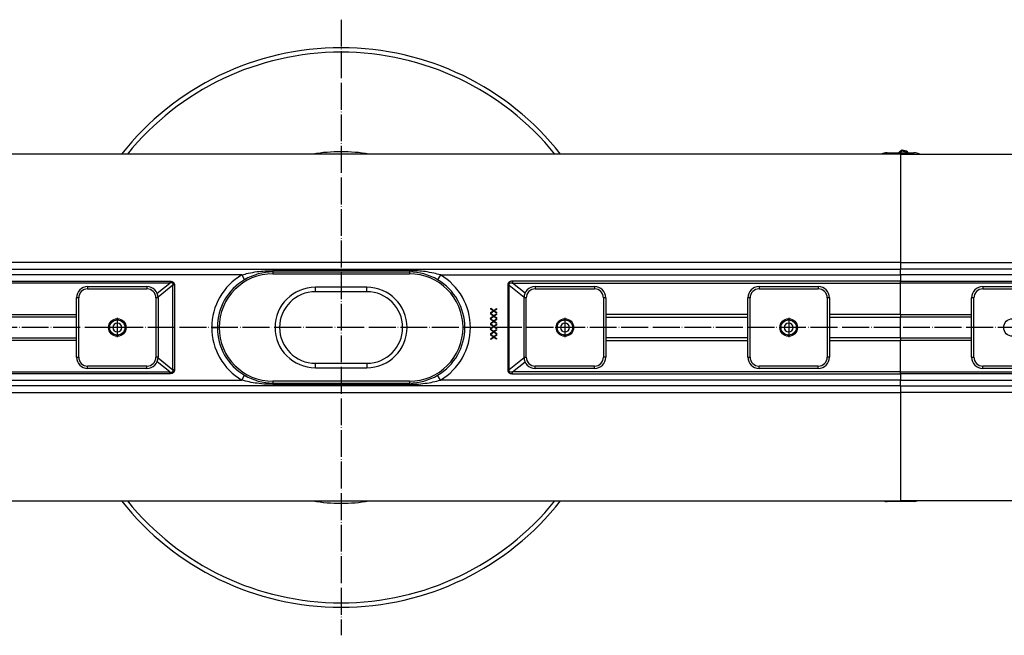
# Model space of a CAD drawing. Units: millimetres. Extents: x -819 to 727, y -686 to 61.
# Drawn here: x -453 to -13, y -686 to -411 of the extents above; entities that cross this region are included whole.
import ezdxf

# ---------------------------------------------------------------- set-up
doc = ezdxf.new("R2010")
doc.units = ezdxf.units.MM
doc.linetypes.add('DOT_CENTER', pattern=[14, 12, -1, 0, -1])
doc.layers.add('1', color=7, linetype='Continuous')

# ---------------------------------------------------------------- blocks, each defined once
blk = doc.blocks.new('515054955_02_Dichtlippe_gerade_-_GV_oval_61mm_1', base_point=(-339.63, -573.73))
at = {"color": 3, "linetype": 'Continuous'}
for p, q in [((-339.63, -522.93), (-339.63, -523.47)), ((-339.63, -523.47), (-339.63, -523.53)), ((-278.63, -522.93), (-278.63, -523.47)), ((-278.63, -523.47), (-278.63, -523.53)), ((-339.63, -573.19), (-339.63, -573.13)), ((-339.63, -573.73), (-339.63, -573.19)), ((-278.63, -573.19), (-278.63, -573.13)), ((-278.63, -573.73), (-278.63, -573.19))]:
    blk.add_line(p, q, dxfattribs=at)
blk = doc.blocks.new('980054561_oval_für_GV_Ceraline_1_1', base_point=(-339.63, -573.73))
at = {"color": 3, "linetype": 'Continuous'}
for p, q in [((-339.63, -522.93), (-339.63, -523.47)), ((-339.63, -523.47), (-339.63, -523.53)), ((-339.63, -523.57), (-339.63, -524.33)), ((-278.63, -522.93), (-278.63, -523.47)), ((-278.63, -523.47), (-278.63, -523.53)), ((-278.63, -523.57), (-278.63, -524.33)), ((-339.63, -572.33), (-339.63, -573.09)), ((-339.63, -573.19), (-339.63, -573.13)), ((-339.63, -573.73), (-339.63, -573.19)), ((-278.63, -572.33), (-278.63, -573.09)), ((-278.63, -573.19), (-278.63, -573.13)), ((-278.63, -573.73), (-278.63, -573.19))]:
    blk.add_line(p, q, dxfattribs=at)
blk = doc.blocks.new('501024921_501025690_1', base_point=(-363.63, -572.33))
at = {"color": 7, "linetype": 'Continuous'}
for p, q in [((-339.63, -524.33), (-278.63, -524.33)), ((-297.63, -532.33), (-320.63, -532.33)), ((-320.63, -564.33), (-297.63, -564.33)), ((-278.63, -572.33), (-339.63, -572.33))]:
    blk.add_line(p, q, dxfattribs=at)
at = {"color": 3, "linetype": 'Continuous'}
for p, q in [((-320.63, -532.33), (-320.63, -530.33)), ((-297.63, -530.33), (-320.63, -530.33)), ((-297.63, -532.33), (-297.63, -530.33)), ((-320.63, -566.33), (-320.63, -564.33)), ((-320.63, -566.33), (-297.63, -566.33)), ((-297.63, -564.33), (-297.63, -566.33))]:
    blk.add_line(p, q, dxfattribs=at)
at = {"color": 7, "linetype": 'Continuous'}
for centre, radius, start, end in [((-339.63, -548.33), 24, 90, 270), ((-278.63, -548.33), 24, 270, 90), ((-320.63, -548.33), 16, 90, 270), ((-297.63, -548.33), 16, 270, 90)]:
    blk.add_arc(centre, radius, start, end, dxfattribs=at)
at = {"color": 3, "linetype": 'Continuous'}
for centre, start, end in [((-320.63, -548.33), 90, 270), ((-297.63, -548.33), 270, 90)]:
    blk.add_arc(centre, 18, start, end, dxfattribs=at)
blk = doc.blocks.new('309058639_1__76', base_point=(-60.14, -470.27))
at = {"color": 3, "linetype": 'Continuous'}
for p, q in [((-58.84, -469.19), (-58.49, -469.55)), ((-58.49, -469.55), (-58.37, -469.06)), ((-56.65, -470.01), (-58.49, -469.55)), ((-56.65, -470.01), (-56.52, -469.53))]:
    blk.add_line(p, q, dxfattribs=at)
at = {"color": 7, "linetype": 'Continuous'}
blk.add_line((-56.52, -469.53), (-58.37, -469.06), dxfattribs=at)
for centre, radius, start, end in [((-66.04, -461.89), 10.25, 305.1779, 314.6166), ((-58.49, -469.55), 0.5, 75.75, 134.6166), ((-56.77, -470.5), 1, 14.0227, 75.75)]:
    blk.add_arc(centre, radius, start, end, dxfattribs=at)
at = {"color": 3, "linetype": 'Continuous'}
for centre, radius, start, end in [((-66.04, -461.89), 10.75, 308.8244, 314.6166), ((-56.77, -470.5), 0.5, 28.7367, 75.75)]:
    blk.add_arc(centre, radius, start, end, dxfattribs=at)
blk = doc.blocks.new('509701812_1__77', base_point=(-67.64, -470.83))
at = {"color": 7, "linetype": 'Continuous'}
blk.add_line((-65.18, -470.29), (-53.18, -470.25), dxfattribs=at)
for centre, start, end in [((-65.15, -476.29), 90.2061, 114.4805), ((-53.15, -476.25), 64.5429, 90.2061)]:
    blk.add_arc(centre, 6, start, end, dxfattribs=at)
blk = doc.blocks.new('Niveauregulierung_1_1_1_2_1_1_1_1_1__78', base_point=(-67.64, -470.83))
for name, p in [('509701812_1__77', (-67.64, -470.83)), ('309058639_1__76', (-60.14, -470.27))]:
    blk.add_blockref(name, p)
blk = doc.blocks.new('335054550__87', base_point=(92.8, -673.33))
at = {"layer": '1', "color": 2, "linetype": 'DOT_CENTER'}
blk.add_line((701.3, -548.33), (-59.13, -548.33), dxfattribs=at)
blk = doc.blocks.new('Klemmring__88', base_point=(92.8, -673.33))
blk.add_blockref('335054550__87', (92.8, -673.33))
blk = doc.blocks.new('509701812_1__92', base_point=(-66.73, -626.05))
at = {"color": 7, "linetype": 'Continuous'}
blk.add_line((-53.08, -626.01), (-65.08, -626.05), dxfattribs=at)
for centre, start, end in [((-65.11, -620.05), 254.3354, 270.2061), ((-53.11, -620.01), 270.2061, 284.0572)]:
    blk.add_arc(centre, 6, start, end, dxfattribs=at)
blk = doc.blocks.new('Niveauregulierung_1_1_1_2_1_1_1_1_1_1__93', base_point=(-66.73, -626.05))
blk.add_blockref('509701812_1__92', (-66.73, -626.05))
blk = doc.blocks.new('985496498_3', base_point=(-412.53, -551.73))
at = {"color": 7, "linetype": 'Continuous'}
blk.add_circle((-409.13, -548.33), 3.4, dxfattribs=at)
blk = doc.blocks.new('985496498_2', base_point=(-212.53, -551.73))
at = {"color": 7, "linetype": 'Continuous'}
blk.add_circle((-209.13, -548.33), 3.4, dxfattribs=at)
blk = doc.blocks.new('915055001_19mm_2_1__103', base_point=(-427.38, -566.58))
at = {"color": 7, "linetype": 'Continuous'}
for p, q in [((-422.38, -530.08), (-395.88, -530.08)), ((-427.38, -561.58), (-427.38, -535.08)), ((-390.88, -535.08), (-390.88, -561.58)), ((-395.88, -566.58), (-422.38, -566.58))]:
    blk.add_line(p, q, dxfattribs=at)
at = {"color": 3, "linetype": 'Continuous'}
for p, q in [((-422.38, -530.08), (-422.38, -531.08)), ((-422.38, -531.08), (-395.88, -531.08)), ((-395.88, -530.08), (-395.88, -531.08)), ((-426.38, -535.08), (-427.38, -535.08)), ((-426.38, -561.58), (-426.38, -535.08)), ((-391.88, -535.08), (-391.88, -561.58)), ((-390.88, -535.08), (-391.88, -535.08)), ((-427.38, -561.58), (-426.38, -561.58)), ((-390.88, -561.58), (-391.88, -561.58)), ((-422.38, -566.58), (-422.38, -565.58)), ((-395.88, -565.58), (-422.38, -565.58)), ((-395.88, -566.58), (-395.88, -565.58))]:
    blk.add_line(p, q, dxfattribs=at)
at = {"color": 7, "linetype": 'Continuous'}
blk.add_circle((-409.13, -548.33), 3.9, dxfattribs=at)
for centre, start, end in [((-422.38, -535.08), 90, 180), ((-395.88, -535.08), 0, 90), ((-422.38, -561.58), 180, 270), ((-395.88, -561.58), 270, 0)]:
    blk.add_arc(centre, 5, start, end, dxfattribs=at)
at = {"color": 3, "linetype": 'Continuous'}
for centre, start, end in [((-422.38, -535.08), 90, 180), ((-395.88, -535.08), 0, 90), ((-422.38, -561.58), 180, 270), ((-395.88, -561.58), 270, 0)]:
    blk.add_arc(centre, 4, start, end, dxfattribs=at)
at = {"layer": '1', "color": 2, "linetype": 'DOT_CENTER'}
for p, q in [((-409.13, -544.04), (-409.13, -552.62)), ((-404.84, -548.33), (-413.42, -548.33))]:
    blk.add_line(p, q, dxfattribs=at)
blk = doc.blocks.new('915055001_19mm_2__104', base_point=(-227.38, -566.58))
at = {"color": 7, "linetype": 'Continuous'}
for p, q in [((-222.38, -530.08), (-195.88, -530.08)), ((-227.38, -561.58), (-227.38, -535.08)), ((-190.88, -535.08), (-190.88, -561.58)), ((-195.88, -566.58), (-222.38, -566.58))]:
    blk.add_line(p, q, dxfattribs=at)
at = {"color": 3, "linetype": 'Continuous'}
for p, q in [((-222.38, -530.08), (-222.38, -531.08)), ((-222.38, -531.08), (-195.88, -531.08)), ((-195.88, -530.08), (-195.88, -531.08)), ((-226.38, -535.08), (-227.38, -535.08)), ((-226.38, -561.58), (-226.38, -535.08)), ((-191.88, -535.08), (-191.88, -561.58)), ((-190.88, -535.08), (-191.88, -535.08)), ((-227.38, -561.58), (-226.38, -561.58)), ((-190.88, -561.58), (-191.88, -561.58)), ((-195.88, -565.58), (-222.38, -565.58)), ((-222.38, -566.58), (-222.38, -565.58)), ((-195.88, -566.58), (-195.88, -565.58))]:
    blk.add_line(p, q, dxfattribs=at)
at = {"color": 7, "linetype": 'Continuous'}
blk.add_circle((-209.13, -548.33), 3.9, dxfattribs=at)
for centre, start, end in [((-222.38, -535.08), 90, 180), ((-195.88, -535.08), 0, 90), ((-222.38, -561.58), 180, 270), ((-195.88, -561.58), 270, 0)]:
    blk.add_arc(centre, 5, start, end, dxfattribs=at)
at = {"color": 3, "linetype": 'Continuous'}
for centre, start, end in [((-222.38, -535.08), 90, 180), ((-195.88, -535.08), 0, 90), ((-222.38, -561.58), 180, 270), ((-195.88, -561.58), 270, 0)]:
    blk.add_arc(centre, 4, start, end, dxfattribs=at)
at = {"layer": '1', "color": 2, "linetype": 'DOT_CENTER'}
for p, q in [((-209.13, -544.04), (-209.13, -552.62)), ((-204.84, -548.33), (-213.42, -548.33))]:
    blk.add_line(p, q, dxfattribs=at)
blk = doc.blocks.new('985496498', base_point=(-112.53, -551.73))
at = {"color": 7, "linetype": 'Continuous'}
blk.add_circle((-109.13, -548.33), 3.4, dxfattribs=at)
blk = doc.blocks.new('915055001_19mm__109', base_point=(-127.38, -566.58))
at = {"color": 3, "linetype": 'Continuous'}
for p, q in [((-122.38, -530.08), (-122.38, -531.08)), ((-122.38, -531.08), (-95.88, -531.08)), ((-95.88, -530.08), (-95.88, -531.08)), ((-126.38, -535.08), (-127.38, -535.08)), ((-126.38, -561.58), (-126.38, -535.08)), ((-91.88, -535.08), (-91.88, -561.58)), ((-90.88, -535.08), (-91.88, -535.08)), ((-127.38, -561.58), (-126.38, -561.58)), ((-90.88, -561.58), (-91.88, -561.58)), ((-95.88, -565.58), (-122.38, -565.58)), ((-122.38, -566.58), (-122.38, -565.58)), ((-95.88, -566.58), (-95.88, -565.58))]:
    blk.add_line(p, q, dxfattribs=at)
at = {"color": 7, "linetype": 'Continuous'}
for p, q in [((-122.38, -530.08), (-95.88, -530.08)), ((-127.38, -561.58), (-127.38, -535.08)), ((-90.88, -535.08), (-90.88, -561.58)), ((-95.88, -566.58), (-122.38, -566.58))]:
    blk.add_line(p, q, dxfattribs=at)
blk.add_circle((-109.13, -548.33), 3.9, dxfattribs=at)
for centre, start, end in [((-122.38, -535.08), 90, 180), ((-95.88, -535.08), 0, 90), ((-122.38, -561.58), 180, 270), ((-95.88, -561.58), 270, 0)]:
    blk.add_arc(centre, 5, start, end, dxfattribs=at)
at = {"color": 3, "linetype": 'Continuous'}
for centre, start, end in [((-122.38, -535.08), 90, 180), ((-95.88, -535.08), 0, 90), ((-122.38, -561.58), 180, 270), ((-95.88, -561.58), 270, 0)]:
    blk.add_arc(centre, 4, start, end, dxfattribs=at)
at = {"layer": '1', "color": 2, "linetype": 'DOT_CENTER'}
for p, q in [((-109.13, -544.04), (-109.13, -552.62)), ((-104.84, -548.33), (-113.42, -548.33))]:
    blk.add_line(p, q, dxfattribs=at)
blk = doc.blocks.new('915055001_19mm_1__114', base_point=(-27.38, -566.58))
at = {"color": 3, "linetype": 'Continuous'}
for p, q in [((-22.38, -530.08), (-22.38, -531.08)), ((-22.38, -531.08), (4.12, -531.08)), ((4.12, -530.08), (4.12, -531.08)), ((-26.38, -535.08), (-27.38, -535.08)), ((-26.38, -561.58), (-26.38, -535.08)), ((8.12, -535.08), (8.12, -561.58)), ((9.12, -535.08), (8.12, -535.08)), ((-27.38, -561.58), (-26.38, -561.58)), ((9.12, -561.58), (8.12, -561.58)), ((-22.38, -566.58), (-22.38, -565.58)), ((4.12, -565.58), (-22.38, -565.58)), ((4.12, -566.58), (4.12, -565.58))]:
    blk.add_line(p, q, dxfattribs=at)
at = {"color": 7, "linetype": 'Continuous'}
for p, q in [((-22.38, -530.08), (4.12, -530.08)), ((-27.38, -561.58), (-27.38, -535.08)), ((9.12, -535.08), (9.12, -561.58)), ((4.12, -566.58), (-22.38, -566.58))]:
    blk.add_line(p, q, dxfattribs=at)
blk.add_circle((-9.13, -548.33), 3.9, dxfattribs=at)
for centre, start, end in [((-22.38, -535.08), 90, 180), ((4.12, -535.08), 0, 90), ((-22.38, -561.58), 180, 270), ((4.12, -561.58), 270, 0)]:
    blk.add_arc(centre, 5, start, end, dxfattribs=at)
at = {"color": 3, "linetype": 'Continuous'}
for centre, start, end in [((-22.38, -535.08), 90, 180), ((4.12, -535.08), 0, 90), ((-22.38, -561.58), 180, 270), ((4.12, -561.58), 270, 0)]:
    blk.add_arc(centre, 4, start, end, dxfattribs=at)
at = {"layer": '1', "color": 2, "linetype": 'DOT_CENTER'}
for p, q in [((-9.13, -544.04), (-9.13, -552.62)), ((-4.84, -548.33), (-13.42, -548.33))]:
    blk.add_line(p, q, dxfattribs=at)
blk = doc.blocks.new('Stellschraubenset_19mm_STEP_1__115', base_point=(-747.38, -566.58))
for name, p in [('915055001_19mm_2_1__103', (-427.38, -566.58)), ('915055001_19mm_2__104', (-227.38, -566.58)), ('915055001_19mm__109', (-127.38, -566.58)), ('915055001_19mm_1__114', (-27.38, -566.58)), ('985496498_3', (-412.53, -551.73)), ('985496498_2', (-212.53, -551.73)), ('985496498', (-112.53, -551.73))]:
    blk.add_blockref(name, p)
blk = doc.blocks.new('T1__116', base_point=(-90.03, -470.83))
at = {"color": 7, "linetype": 'Continuous'}
for p, q in [((-78.03, -470.83), (-90.03, -470.83)), ((-74.03, -470.83), (-78.03, -470.83)), ((-72.03, -470.83), (-74.03, -470.83)), ((-59.13, -470.83), (-72.03, -470.83)), ((-59.13, -470.83), (-46.23, -470.83)), ((-46.23, -470.83), (-44.23, -470.83)), ((-44.23, -470.83), (-40.23, -470.83)), ((-40.23, -470.83), (-28.23, -470.83))]:
    blk.add_line(p, q, dxfattribs=at)
blk = doc.blocks.new('T3__117', base_point=(-90.03, -625.83))
at = {"color": 7, "linetype": 'Continuous'}
for p, q in [((-90.03, -625.83), (-78.03, -625.83)), ((-78.03, -625.83), (-74.03, -625.83)), ((-74.03, -625.83), (-72.03, -625.83)), ((-72.03, -625.83), (-59.13, -625.83)), ((-46.23, -625.83), (-59.13, -625.83)), ((-44.23, -625.83), (-46.23, -625.83)), ((-40.23, -625.83), (-44.23, -625.83)), ((-28.23, -625.83), (-40.23, -625.83))]:
    blk.add_line(p, q, dxfattribs=at)
blk = doc.blocks.new('588885320_F_1300mm__118', base_point=(-90.03, -625.83))
for name, p in [('T1__116', (-90.03, -470.83)), ('T3__117', (-90.03, -625.83))]:
    blk.add_blockref(name, p)
blk = doc.blocks.new('Ablaufrinne_F_1300mm_STEP__119', base_point=(-90.03, -625.83))
blk.add_blockref('588885320_F_1300mm__118', (-90.03, -625.83))
blk = doc.blocks.new('T4__120', base_point=(-90.03, -470.83))
at = {"color": 7, "linetype": 'Continuous'}
for p, q in [((-78.03, -470.83), (-90.03, -470.83)), ((-74.03, -470.83), (-78.03, -470.83)), ((-72.03, -470.83), (-74.03, -470.83)), ((-59.13, -470.83), (-72.03, -470.83)), ((-59.13, -470.83), (-46.23, -470.83)), ((-46.23, -470.83), (-44.23, -470.83)), ((-44.23, -470.83), (-40.23, -470.83)), ((-40.23, -470.83), (-28.23, -470.83))]:
    blk.add_line(p, q, dxfattribs=at)
blk = doc.blocks.new('T3__121', base_point=(-90.03, -625.83))
at = {"color": 7, "linetype": 'Continuous'}
for p, q in [((-90.03, -625.83), (-78.03, -625.83)), ((-78.03, -625.83), (-74.03, -625.83)), ((-74.03, -625.83), (-72.03, -625.83)), ((-72.03, -625.83), (-59.13, -625.83)), ((-46.23, -625.83), (-59.13, -625.83)), ((-44.23, -625.83), (-46.23, -625.83)), ((-40.23, -625.83), (-44.23, -625.83)), ((-28.23, -625.83), (-40.23, -625.83))]:
    blk.add_line(p, q, dxfattribs=at)
blk = doc.blocks.new('T1__122', base_point=(-809.13, -625.83))
at = {"color": 7, "linetype": 'Continuous'}
for p, q in [((-90.03, -470.83), (-804.13, -470.83)), ((-78.03, -470.83), (-90.03, -470.83)), ((-74.03, -470.83), (-78.03, -470.83)), ((-72.03, -470.83), (-74.03, -470.83)), ((-59.13, -470.83), (-72.03, -470.83)), ((-59.13, -470.83), (-59.13, -474.13)), ((-59.13, -474.13), (-59.13, -474.33)), ((-59.13, -474.33), (-59.13, -474.83)), ((-59.13, -474.83), (-59.13, -477.33)), ((-59.13, -477.33), (-59.13, -489.82)), ((-59.13, -489.82), (-59.13, -490.22)), ((-59.13, -490.22), (-59.13, -493.53)), ((-59.13, -493.53), (-59.13, -496.83)), ((-59.13, -496.83), (-59.13, -519.33)), ((-614.05, -522.33), (-59.13, -522.33)), ((-339.63, -523.53), (-278.63, -523.53)), ((-59.13, -519.33), (-59.13, -522.33)), ((-59.13, -524.83), (-59.13, -522.33)), ((-59.13, -524.83), (-59.13, -527.68)), ((-59.13, -528.47), (-59.13, -527.68)), ((-59.13, -542.47), (-59.13, -528.47)), ((-242.29, -540.1), (-242.29, -539.73)), ((-242.29, -539.73), (-240.92, -540.71)), ((-241.18, -540.89), (-242.29, -540.1)), ((-242.29, -541.69), (-241.18, -540.89)), ((-240.92, -541.08), (-242.29, -542.06)), ((-240.92, -540.71), (-239.73, -539.86)), ((-239.73, -541.93), (-240.92, -541.08)), ((-239.73, -540.24), (-240.66, -540.89)), ((-240.66, -540.89), (-239.73, -541.55)), ((-239.73, -539.86), (-239.73, -540.24)), ((-240.92, -543.42), (-242.3, -544.4)), ((-242.3, -544.4), (-242.29, -544.02)), ((-242.29, -544.77), (-242.3, -544.4)), ((-242.3, -544.4), (-240.92, -545.37)), ((-242.29, -542.06), (-242.29, -541.69)), ((-242.29, -542.43), (-242.29, -542.06)), ((-242.29, -542.06), (-240.92, -543.04)), ((-241.18, -543.23), (-242.29, -542.43)), ((-242.29, -544.02), (-241.18, -543.23)), ((-241.18, -545.56), (-242.29, -544.77)), ((-242.29, -546.35), (-241.18, -545.56)), ((-240.92, -543.04), (-239.73, -542.2)), ((-239.73, -544.26), (-240.92, -543.42)), ((-240.92, -545.37), (-239.73, -544.53)), ((-239.73, -542.57), (-240.66, -543.23)), ((-240.66, -543.23), (-239.73, -543.89)), ((-239.73, -544.9), (-240.66, -545.56)), ((-240.66, -545.56), (-239.73, -546.22)), ((-239.73, -541.55), (-239.73, -541.93)), ((-239.73, -542.2), (-239.73, -542.57)), ((-239.73, -543.89), (-239.73, -544.26)), ((-239.73, -544.53), (-239.73, -544.9)), ((-59.13, -542.47), (-59.13, -543.73)), ((-59.13, -552.92), (-59.13, -543.73)), ((-240.92, -548.08), (-242.3, -549.07)), ((-242.3, -549.07), (-242.29, -548.69)), ((-242.3, -549.07), (-240.92, -550.04)), ((-242.29, -549.43), (-242.3, -549.07)), ((-240.92, -545.75), (-242.29, -546.73)), ((-242.29, -546.73), (-242.29, -546.35)), ((-242.29, -547.1), (-242.29, -546.73)), ((-242.29, -546.73), (-240.92, -547.71)), ((-241.18, -547.89), (-242.29, -547.1)), ((-242.29, -548.69), (-241.18, -547.89)), ((-241.18, -550.23), (-242.29, -549.43)), ((-239.73, -546.59), (-240.92, -545.75)), ((-240.92, -547.71), (-239.73, -546.86)), ((-239.73, -548.93), (-240.92, -548.08)), ((-240.92, -550.04), (-239.73, -549.2)), ((-239.73, -547.24), (-240.66, -547.89)), ((-240.66, -547.89), (-239.73, -548.55)), ((-239.73, -549.57), (-240.66, -550.23)), ((-239.73, -546.22), (-239.73, -546.59)), ((-239.73, -546.86), (-239.73, -547.24)), ((-239.73, -548.55), (-239.73, -548.93)), ((-239.73, -549.2), (-239.73, -549.57)), ((-242.29, -551.02), (-241.18, -550.23)), ((-240.92, -550.42), (-242.29, -551.39)), ((-242.29, -551.39), (-242.29, -551.02)), ((-242.29, -551.77), (-242.29, -551.39)), ((-242.29, -551.39), (-240.92, -552.37)), ((-241.18, -552.56), (-242.29, -551.77)), ((-242.29, -553.35), (-241.18, -552.56)), ((-240.92, -552.75), (-242.29, -553.73)), ((-242.29, -553.73), (-242.29, -553.35)), ((-239.73, -551.26), (-240.92, -550.42)), ((-240.92, -552.37), (-239.73, -551.53)), ((-239.73, -553.59), (-240.92, -552.75)), ((-240.66, -550.23), (-239.73, -550.89)), ((-239.73, -551.9), (-240.66, -552.56)), ((-240.66, -552.56), (-239.73, -553.22)), ((-239.73, -550.89), (-239.73, -551.26)), ((-239.73, -551.53), (-239.73, -551.9)), ((-239.73, -553.22), (-239.73, -553.59)), ((-59.13, -552.92), (-59.13, -554.19)), ((-59.13, -568.19), (-59.13, -554.19)), ((-59.13, -568.98), (-59.13, -568.19)), ((-59.13, -568.98), (-59.13, -571.83)), ((-59.13, -574.33), (-59.13, -571.83)), ((-59.13, -574.33), (-614.05, -574.33)), ((-339.63, -573.13), (-278.63, -573.13)), ((-59.13, -574.33), (-59.13, -577.33)), ((-59.13, -577.33), (-59.13, -599.83)), ((-59.13, -599.83), (-59.14, -600.09)), ((-59.14, -600.09), (-59.14, -600.59)), ((-59.14, -600.59), (-59.14, -603.09)), ((-59.14, -603.09), (-59.13, -603.13)), ((-59.13, -603.13), (-59.13, -615.59)), ((-59.13, -615.59), (-59.14, -615.99)), ((-59.14, -615.99), (-59.13, -622.53)), ((-59.13, -622.53), (-59.13, -625.83)), ((-804.13, -625.83), (-90.03, -625.83)), ((-90.03, -625.83), (-78.03, -625.83)), ((-78.03, -625.83), (-74.03, -625.83)), ((-74.03, -625.83), (-72.03, -625.83)), ((-72.03, -625.83), (-59.13, -625.83))]:
    blk.add_line(p, q, dxfattribs=at)
at = {"color": 3, "linetype": 'Continuous'}
for p, q in [((-59.13, -519.33), (-756.63, -519.33)), ((-278.63, -522.93), (-339.63, -522.93)), ((-339.63, -522.93), (-339.63, -523.47)), ((-339.63, -523.47), (-339.63, -523.53)), ((-278.63, -522.93), (-278.63, -523.47)), ((-278.63, -523.47), (-278.63, -523.53)), ((-353.52, -524.83), (-614.1, -524.83)), ((-614.1, -527.68), (-385.7, -527.68)), ((-385.7, -527.68), (-385.7, -528.47)), ((-353.52, -524.83), (-352.25, -526.98)), ((-264.73, -524.83), (-266, -526.98)), ((-264.73, -524.83), (-59.13, -524.83)), ((-232.55, -527.68), (-232.55, -528.47)), ((-59.13, -527.68), (-232.55, -527.68)), ((-385.7, -528.47), (-614.11, -528.47)), ((-391.33, -533), (-385.7, -528.47)), ((-384.25, -529.4), (-390.89, -534.74)), ((-383.6, -529.4), (-384.25, -529.4)), ((-384.25, -567.26), (-384.25, -529.4)), ((-383.6, -529.4), (-383.6, -567.26)), ((-234.65, -529.4), (-234.65, -567.26)), ((-234.65, -529.4), (-234, -529.4)), ((-234, -529.4), (-227.36, -534.74)), ((-234, -567.26), (-234, -529.4)), ((-226.92, -533), (-232.55, -528.47)), ((-232.55, -528.47), (-59.13, -528.47)), ((-550.88, -542.47), (-427.38, -542.47)), ((-427.38, -543.73), (-550.88, -543.73)), ((-127.38, -542.47), (-190.88, -542.47)), ((-190.88, -543.73), (-127.38, -543.73)), ((-59.13, -542.47), (-90.88, -542.47)), ((-90.88, -543.73), (-59.13, -543.73)), ((-366.93, -548.33), (-364.43, -548.33)), ((-251.33, -548.33), (-253.83, -548.33)), ((-550.88, -552.92), (-427.38, -552.92)), ((-427.38, -554.19), (-550.88, -554.19)), ((-127.38, -552.92), (-190.88, -552.92)), ((-190.88, -554.19), (-127.38, -554.19)), ((-59.13, -552.92), (-90.88, -552.92)), ((-90.88, -554.19), (-59.13, -554.19)), ((-390.89, -561.92), (-384.25, -567.26)), ((-227.36, -561.92), (-234, -567.26)), ((-385.7, -568.19), (-391.33, -563.66)), ((-383.6, -567.26), (-384.25, -567.26)), ((-234.65, -567.26), (-234, -567.26)), ((-232.55, -568.19), (-226.92, -563.66)), ((-614.11, -568.18), (-385.7, -568.19)), ((-385.7, -568.98), (-614.1, -568.98)), ((-614.1, -571.83), (-353.52, -571.83)), ((-385.7, -568.98), (-385.7, -568.19)), ((-353.52, -571.83), (-352.25, -569.68)), ((-264.73, -571.83), (-266, -569.68)), ((-59.13, -571.83), (-264.73, -571.83)), ((-232.55, -568.98), (-232.55, -568.19)), ((-59.13, -568.19), (-232.55, -568.19)), ((-232.55, -568.98), (-59.13, -568.98)), ((-339.63, -573.19), (-339.63, -573.13)), ((-339.63, -573.73), (-339.63, -573.19)), ((-339.63, -573.73), (-278.63, -573.73)), ((-278.63, -573.19), (-278.63, -573.13)), ((-278.63, -573.73), (-278.63, -573.19)), ((-756.63, -577.33), (-59.13, -577.33))]:
    blk.add_line(p, q, dxfattribs=at)
at = {"color": 7, "linetype": 'Continuous'}
for centre, radius, start, end in [((-339.63, -548.33), 24.8, 90, 120.5928), ((-278.63, -548.33), 24.8, 59.4072, 90), ((-339.63, -548.33), 24.8, 120.5928, 180), ((-278.63, -548.33), 24.8, 0, 59.4072), ((-409.13, -548.33), 2, 0, 180), ((-409.13, -548.33), 2, 180, 0), ((-339.63, -548.33), 24.8, 180, 239.4072), ((-278.63, -548.33), 24.8, 300.5928, 0), ((-209.13, -548.33), 2, 0, 180), ((-209.13, -548.33), 2, 180, 0), ((-109.13, -548.33), 2, 0, 180), ((-109.13, -548.33), 2, 180, 0), ((-339.63, -548.33), 24.8, 239.4072, 270), ((-278.63, -548.33), 24.8, 270, 300.5928)]:
    blk.add_arc(centre, radius, start, end, dxfattribs=at)
at = {"color": 3, "linetype": 'Continuous'}
for centre, start, end in [((-339.63, -548.33), 120.5928, 180), ((-278.63, -548.33), 0, 59.4072), ((-339.63, -548.33), 180, 239.4072), ((-278.63, -548.33), 300.5928, 0)]:
    blk.add_arc(centre, 27.3, start, end, dxfattribs=at)
for points, knots in [([(-353.52, -524.83), (-352.55, -524.57), (-350.29, -523.95), (-346.82, -523.37), (-343.15, -522.99), (-340.81, -522.95), (-339.63, -522.93)], [0, 0, 0, 0, 3.011987, 7.031063, 10.524081, 14.067298, 14.067298, 14.067298, 14.067298]), ([(-264.73, -524.83), (-265.7, -524.57), (-267.96, -523.95), (-271.3, -523.39), (-274.96, -523), (-277.31, -522.96), (-278.63, -522.93)], [0, 0, 0, 0, 3.011987, 7.031063, 10.123436, 14.067253, 14.067253, 14.067253, 14.067253]), ([(-385.7, -527.68), (-385.54, -527.68), (-385.23, -527.69), (-384.8, -527.77), (-384.43, -527.91), (-384.12, -528.1), (-383.88, -528.35), (-383.72, -528.66), (-383.61, -529.01), (-383.6, -529.27), (-383.6, -529.4)], [0, 0, 0, 0, 0.485605, 0.918037, 1.304947, 1.658479, 1.995374, 2.335188, 2.696722, 3.094923, 3.094923, 3.094923, 3.094923]), ([(-232.55, -527.68), (-232.71, -527.68), (-233.02, -527.69), (-233.45, -527.77), (-233.82, -527.91), (-234.13, -528.1), (-234.37, -528.35), (-234.53, -528.66), (-234.64, -529.01), (-234.65, -529.27), (-234.65, -529.4)], [0, 0, 0, 0, 0.485605, 0.918037, 1.304947, 1.658479, 1.995374, 2.335188, 2.696722, 3.094923, 3.094923, 3.094923, 3.094923]), ([(-384.25, -529.4), (-384.23, -529.34), (-384.21, -529.23), (-384.2, -529.07), (-384.21, -528.93), (-384.24, -528.78), (-384.32, -528.63), (-384.46, -528.5), (-384.67, -528.42), (-384.89, -528.39), (-385.1, -528.39), (-385.28, -528.4), (-385.49, -528.43), (-385.63, -528.46), (-385.7, -528.47)], [0, 0, 0, 0, 0.177174, 0.336019, 0.478645, 0.608186, 0.789223, 0.969749, 1.189726, 1.451553, 1.620798, 1.807624, 2.012696, 2.236389, 2.236389, 2.236389, 2.236389]), ([(-234, -529.4), (-234.02, -529.34), (-234.04, -529.23), (-234.05, -529.07), (-234.04, -528.93), (-234.01, -528.78), (-233.93, -528.63), (-233.79, -528.5), (-233.58, -528.42), (-233.36, -528.39), (-233.15, -528.39), (-232.97, -528.4), (-232.76, -528.43), (-232.62, -528.46), (-232.55, -528.47)], [0, 0, 0, 0, 0.177174, 0.336019, 0.478645, 0.608186, 0.789223, 0.969749, 1.189726, 1.451553, 1.620798, 1.807624, 2.012696, 2.236389, 2.236389, 2.236389, 2.236389]), ([(-385.7, -568.19), (-385.63, -568.2), (-385.49, -568.23), (-385.28, -568.26), (-385.1, -568.27), (-384.89, -568.27), (-384.67, -568.24), (-384.46, -568.16), (-384.32, -568.03), (-384.24, -567.88), (-384.21, -567.73), (-384.2, -567.59), (-384.21, -567.43), (-384.23, -567.32), (-384.25, -567.26)], [0, 0, 0, 0, 0.223692, 0.428765, 0.615591, 0.784836, 1.046662, 1.266639, 1.447166, 1.628203, 1.757744, 1.90037, 2.059215, 2.236389, 2.236389, 2.236389, 2.236389]), ([(-383.6, -567.26), (-383.6, -567.39), (-383.61, -567.65), (-383.72, -568), (-383.88, -568.31), (-384.12, -568.56), (-384.43, -568.75), (-384.8, -568.88), (-385.23, -568.97), (-385.54, -568.97), (-385.7, -568.98)], [0, 0, 0, 0, 0.3982, 0.759734, 1.099548, 1.436444, 1.789976, 2.176885, 2.609317, 3.094923, 3.094923, 3.094923, 3.094923]), ([(-234.65, -567.26), (-234.65, -567.39), (-234.64, -567.65), (-234.53, -568), (-234.37, -568.31), (-234.13, -568.56), (-233.82, -568.75), (-233.45, -568.88), (-233.02, -568.97), (-232.71, -568.97), (-232.55, -568.98)], [0, 0, 0, 0, 0.3982, 0.759734, 1.099548, 1.436444, 1.789976, 2.176885, 2.609317, 3.094923, 3.094923, 3.094923, 3.094923]), ([(-232.55, -568.19), (-232.62, -568.2), (-232.76, -568.23), (-232.97, -568.26), (-233.15, -568.27), (-233.36, -568.27), (-233.58, -568.24), (-233.79, -568.16), (-233.93, -568.03), (-234.01, -567.88), (-234.04, -567.73), (-234.05, -567.59), (-234.04, -567.43), (-234.02, -567.32), (-234, -567.26)], [0, 0, 0, 0, 0.223692, 0.428765, 0.615591, 0.784836, 1.046662, 1.266639, 1.447166, 1.628203, 1.757744, 1.90037, 2.059215, 2.236389, 2.236389, 2.236389, 2.236389]), ([(-339.63, -573.73), (-340.67, -573.71), (-343.01, -573.67), (-346.54, -573.32), (-350.14, -572.74), (-352.41, -572.13), (-353.52, -571.83)], [0, 0, 0, 0, 3.133278, 7.033343, 10.617344, 14.067294, 14.067294, 14.067294, 14.067294]), ([(-278.63, -573.73), (-277.58, -573.71), (-275.24, -573.67), (-271.71, -573.32), (-268.11, -572.74), (-265.84, -572.13), (-264.73, -571.83)], [0, 0, 0, 0, 3.133278, 7.033343, 10.617344, 14.067294, 14.067294, 14.067294, 14.067294])]:
    blk.add_open_spline(points, degree=3, knots=knots, dxfattribs=at)
blk = doc.blocks.new('T2__123', base_point=(-59.14, -625.83))
at = {"color": 7, "linetype": 'Continuous'}
for p, q in [((-59.13, -470.83), (-59.13, -474.13)), ((-59.13, -470.83), (-46.23, -470.83)), ((-59.13, -474.13), (-59.13, -474.33)), ((-59.13, -474.33), (-59.13, -474.83)), ((-59.13, -474.83), (-59.13, -477.33)), ((-46.23, -470.83), (-44.23, -470.83)), ((-44.23, -470.83), (-40.23, -470.83)), ((-40.23, -470.83), (-28.23, -470.83)), ((-28.23, -470.83), (685.87, -470.83)), ((-59.13, -477.33), (-59.13, -489.82)), ((-59.13, -489.82), (-59.13, -490.22)), ((-59.13, -490.22), (-59.13, -493.53)), ((-59.13, -493.53), (-59.13, -496.83)), ((-59.13, -496.83), (-59.13, -519.33)), ((-59.13, -519.33), (-59.13, -522.33)), ((495.8, -522.33), (-59.13, -522.33)), ((-59.13, -524.83), (-59.13, -522.33)), ((-59.13, -524.83), (-59.13, -527.68)), ((-59.13, -528.47), (-59.13, -527.68)), ((-59.13, -542.47), (-59.13, -528.47)), ((-59.13, -542.47), (-59.13, -543.73)), ((-59.13, -552.92), (-59.13, -543.73)), ((-59.13, -552.92), (-59.13, -554.19)), ((-59.13, -568.19), (-59.13, -554.19)), ((-59.13, -568.98), (-59.13, -568.19)), ((-59.13, -568.98), (-59.13, -571.83)), ((-59.13, -574.33), (-59.13, -571.83)), ((-59.13, -574.33), (495.8, -574.33)), ((-59.13, -574.33), (-59.13, -577.33)), ((-59.13, -577.33), (-59.13, -599.83)), ((-59.13, -599.83), (-59.14, -600.09)), ((-59.14, -600.09), (-59.14, -600.59)), ((-59.14, -600.59), (-59.14, -603.09)), ((-59.14, -603.09), (-59.13, -603.13)), ((-59.13, -603.13), (-59.13, -615.59)), ((-59.13, -615.59), (-59.14, -615.99)), ((-59.14, -615.99), (-59.13, -622.53)), ((-59.13, -622.53), (-59.13, -625.83)), ((-46.23, -625.83), (-59.13, -625.83)), ((-44.23, -625.83), (-46.23, -625.83)), ((-40.23, -625.83), (-44.23, -625.83)), ((-28.23, -625.83), (-40.23, -625.83)), ((685.87, -625.83), (-28.23, -625.83))]:
    blk.add_line(p, q, dxfattribs=at)
at = {"color": 3, "linetype": 'Continuous'}
for p, q in [((-59.13, -519.33), (638.37, -519.33)), ((146.48, -524.83), (-59.13, -524.83)), ((-59.13, -527.68), (114.3, -527.68)), ((114.3, -528.47), (-59.13, -528.47)), ((-59.13, -542.47), (-27.38, -542.47)), ((-27.38, -543.73), (-59.13, -543.73)), ((-59.13, -552.92), (-27.38, -552.92)), ((-27.38, -554.19), (-59.13, -554.19)), ((-59.13, -568.19), (114.3, -568.19)), ((114.3, -568.98), (-59.13, -568.98)), ((-59.13, -571.83), (146.48, -571.83)), ((638.37, -577.33), (-59.13, -577.33))]:
    blk.add_line(p, q, dxfattribs=at)
blk = doc.blocks.new('588885320_F_1400mm__124', base_point=(-809.13, -625.83))
for name, p in [('T1__122', (-809.13, -625.83)), ('T4__120', (-90.03, -470.83)), ('T2__123', (-59.14, -625.83)), ('T3__121', (-90.03, -625.83))]:
    blk.add_blockref(name, p)
blk = doc.blocks.new('335054550_1__125', base_point=(-407.2, -673.33))
at = {"color": 7, "linetype": 'Continuous'}
for radius, start, end in [(125, 38.3161, 141.6839), (78.5, 80.8449, 99.1551), (125, 218.3161, 321.6839), (78.5, 260.8449, 279.1551)]:
    blk.add_arc((-309.13, -548.33), radius, start, end, dxfattribs=at)
at = {"color": 3, "linetype": 'Continuous'}
for start, end in [(39.0561, 140.9439), (219.0561, 320.9439)]:
    blk.add_arc((-309.13, -548.33), 123, start, end, dxfattribs=at)
at = {"layer": '1', "color": 2, "linetype": 'DOT_CENTER'}
for p, q in [((-309.13, -410.83), (-309.13, -685.83)), ((-59.13, -548.33), (-818.79, -548.33))]:
    blk.add_line(p, q, dxfattribs=at)
blk = doc.blocks.new('HL50FV_0-150-Artikelzusammenstellung-WEB__126', base_point=(-809.13, -673.33))
for name, p in [('335054550_1__125', (-407.2, -673.33)), ('Klemmring__88', (92.8, -673.33)), ('Niveauregulierung_1_1_1_2_1_1_1_1_1__78', (-67.64, -470.83)), ('588885320_F_1400mm__124', (-809.13, -625.83)), ('Ablaufrinne_F_1300mm_STEP__119', (-90.03, -625.83)), ('515054955_02_Dichtlippe_gerade_-_GV_oval_61mm_1', (-339.63, -573.73)), ('980054561_oval_für_GV_Ceraline_1_1', (-339.63, -573.73)), ('501024921_501025690_1', (-363.63, -572.33)), ('Stellschraubenset_19mm_STEP_1__115', (-747.38, -566.58)), ('Niveauregulierung_1_1_1_2_1_1_1_1_1_1__93', (-66.73, -626.05))]:
    blk.add_blockref(name, p)
blk = doc.blocks.new('Vordans2', base_point=(-152, -548.329))
blk.add_blockref('HL50FV_0-150-Artikelzusammenstellung-WEB__126', (-809.125, -673.329))

msp = doc.modelspace()

# ---------------------------------------------------------------- block references
msp.add_blockref('Vordans2', (-152, -548.33))

doc.saveas('drawing.dxf')
